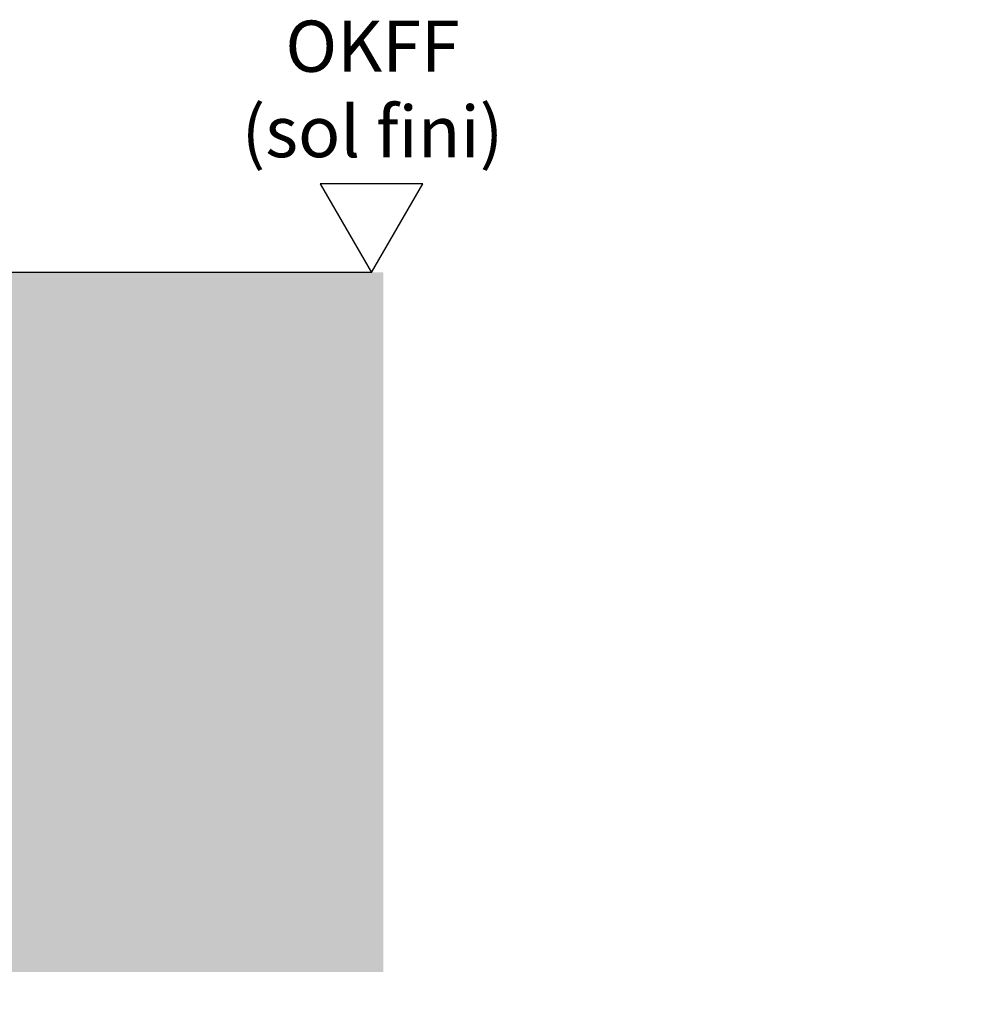
# Model space of a CAD drawing. Units: millimetres. Extents: x 4604 to 6018, y 2699 to 11403.
# Drawn here: x 4922 to 5014, y 6059 to 6155 of the extents above; entities that cross this region are included whole.
import ezdxf
from ezdxf import colors
from ezdxf.entities.mleader import LeaderData, LeaderLine
from ezdxf.math import Vec2, Vec3

# ---------------------------------------------------------------- set-up
doc = ezdxf.new("R2010")
doc.units = ezdxf.units.MM
for name, color, linetype in [('1', 7, 'Continuous'), ('Mass', 7, 'Continuous'), ('Schraffur', 9, 'Continuous')]:
    doc.layers.add(name, color=color, linetype=linetype)
doc.styles.add('Bemassungstext (DORMA)', font='isocpeur.ttf')
doc.styles.get("Standard").update_dxf_attribs({"font": 'arial.ttf'})

# ---------------------------------------------------------------- blocks, each defined once
blk = doc.blocks.new('OKFF')
at = {"layer": 'Mass'}
blk.add_lwpolyline([(0, 0), (5, 8.66), (-5, 8.66), (0, 0)], dxfattribs=at)
at = {"layer": 'Mass', "insert": (0.1, 24.585), "char_height": 5, "attachment_point": 2}
blk.add_mtext_dynamic_manual_height_columns('OKFF \\P(sol fini)', width=45.36615, gutter_width=25, heights=[0], dxfattribs=at)
blk = doc.blocks.new('Fußboden Unterflurführung TST min. Ausfräsung Green Bodenschloss')
at = {"layer": 'Schraffur'}
h = blk.add_hatch(dxfattribs=at)
h.set_pattern_fill('AR-CONC', color=1, scale=0.05)
h.set_pattern_definition([(50, (45.01, 7.5), (9.10923, -0.79695), [0.9525, -10.4775]), (355, (45.01, 7.5), (-1.76217, 9.55284), [0.762, -8.38203]), (100.4514, (45.769, 7.433), (7.34706, 8.7559), [0.8095, -8.9045]), (46.184, (45.01, 10.04), (13.55395, -2.1021), [1.42875, -15.71625]), (96.6356, (46.14, 9.865), (11.8702, 12.3713), [1.21425, -13.3568]), (351.184, (45.01, 10.04), (11.8702, 12.3713), [1.143, -12.573]), (21, (46.28, 9.405), (7.58072, -5.11326), [0.9525, -10.4775]), (326, (46.28, 9.405), (3.0901, 9.2094), [0.762, -8.382]), (71.4514, (46.912, 8.979), (10.67082, 4.09614), [0.8095, -8.9045]), (37.5, (45.01, 7.4998), (0.15443, 4.22775), [0, -8.2804, 0, -8.509, 0, -8.41375]), (7.5, (45.01, 7.5), (3.34098, 5.00903), [0, -4.8514, 0, -8.0899, 0, -3.20675]), (327.5, (42.178, 7.4998), (6.77953, -0.28644), [0, -3.175, 0, -9.906, 0, -13.1445]), (317.5, (40.908, 7.5), (7.40646, 1.27132), [0, -4.1275, 0, -6.5786, 0, -9.3345])])
h.paths.add_polyline_path([(-124.697, -3.92), (-124.697, -68.297)], flags=16)
h.paths.add_polyline_path([(-124.697, -3.92), (-124.697, -68.297)], flags=17)
h.paths.add_polyline_path([(-124.697, -3.92), (-124.697, -68.297)], flags=0)
h.paths.add_polyline_path([(-47.49, 0), (-124.697, 0), (-124.697, -68.297), (-29.99, -68.297), (-29.99, -62), (-40.74, -62), (-42.49, -55), (-40.74, -55), (-42.479, -48), (-40.74, -48), (-42.49, -41), (-40.74, -41), (-40.74, -40), (-47.49, -40)])
h.paths.add_polyline_path([(-63.819, -32.511), (-52.399, -32.511)], flags=16)
h.paths.add_polyline_path([(-63.803, -44.643), (-52.399, -44.643)], flags=16)
h.paths.add_polyline_path([(-63.795, -57.742), (-52.419, -57.742)], flags=16)
h.paths.add_polyline_path([(96.002, 0), (96.002, -30), (78.002, -30), (78.002, 0), (53.51, 0), (53.51, -40), (46.76, -40), (46.76, -41), (48.51, -41), (46.76, -48), (48.51, -48), (46.76, -55), (48.51, -55), (46.76, -62), (25.26, -62), (23.51, -55), (25.26, -55), (23.521, -48), (25.26, -48), (23.51, -41), (25.26, -41), (25.26, -40), (18.51, -40), (18.51, 0), (-12.49, 0), (-12.49, -40), (-19.24, -40), (-19.24, -41), (-17.49, -41), (-19.24, -48), (-17.49, -48), (-19.24, -55), (-17.49, -55), (-19.24, -62), (-29.99, -62), (-29.99, -68.297), (162.729, -68.297), (162.729, 0)])
for q in [(96.002, 0), (161.558, 0), (161.558, 0), (161.558, 0), (161.558, 0), (161.558, 0), (161.558, 0), (161.558, 0), (161.558, 0), (161.558, 0), (161.558, 0), (161.558, 0), (161.558, 0), (161.558, 0), (161.558, 0), (161.558, 0), (161.558, 0), (161.558, 0), (161.558, 0)]:
    blk.add_line((161.558, 0), q)

msp = doc.modelspace()

# ---------------------------------------------------------------- block references
at = {"layer": '1'}
msp.add_blockref('Fußboden Unterflurführung TST min. Ausfräsung Green Bodenschloss', (4794.53194312, 6130.10189243), dxfattribs=at)
at = {"layer": 'Mass'}
msp.add_blockref('OKFF', (4956.09029892, 6130.10189243), dxfattribs=at)

# ---------------------------------------------------------------- leaders
ml = msp.add_multileader_mtext('Standard', dxfattribs=at)
ml.set_content('Abwasseranschluss 1" optional\\Praccord d\'écoulement 1" optionnel', color=256, style='Bemassungstext (DORMA)')
ml.set_leader_properties()
ml.build(insert=Vec2(0, 0))
ml.multileader.update_dxf_attribs({"arrow_head_size": 6})
ctx = ml.context
ctx.base_point, ctx.char_height, ctx.arrow_head_size, ctx.plane_origin = Vec3(4879.10102173, 6036.62928446), 6, 6, Vec3(4761.15547001, 5973.10685492)
notes = []
notes.append((ctx, [(0, (1, 1, 0), (4871.10102173, 6036.62928446), (1, 0), 8, [(1, [(4777.03179802, 6075.10188909), (4885.51860413, 5951.0285415)], 0, [])])]))
ctx.mtext.insert, ctx.mtext.flow_direction = Vec3(4881.10102173, 6040.52928446), 5
for ctx, leaders in notes:
    for number, flags, end, landing, length, lines in leaders:
        leader = LeaderData()
        leader.index, (leader.has_last_leader_line, leader.has_dogleg_vector, leader.attachment_direction) = number, flags
        leader.last_leader_point, leader.dogleg_vector, leader.dogleg_length = Vec3(end), Vec3(landing), length
        for number, points, colour, breaks in lines:
            line = LeaderLine()
            line.index, line.vertices, line.color, line.breaks = number, Vec3.list(points), colors.encode_raw_color(colour), breaks
            leader.lines.append(line)
        ctx.leaders.append(leader)

doc.saveas('drawing.dxf')
